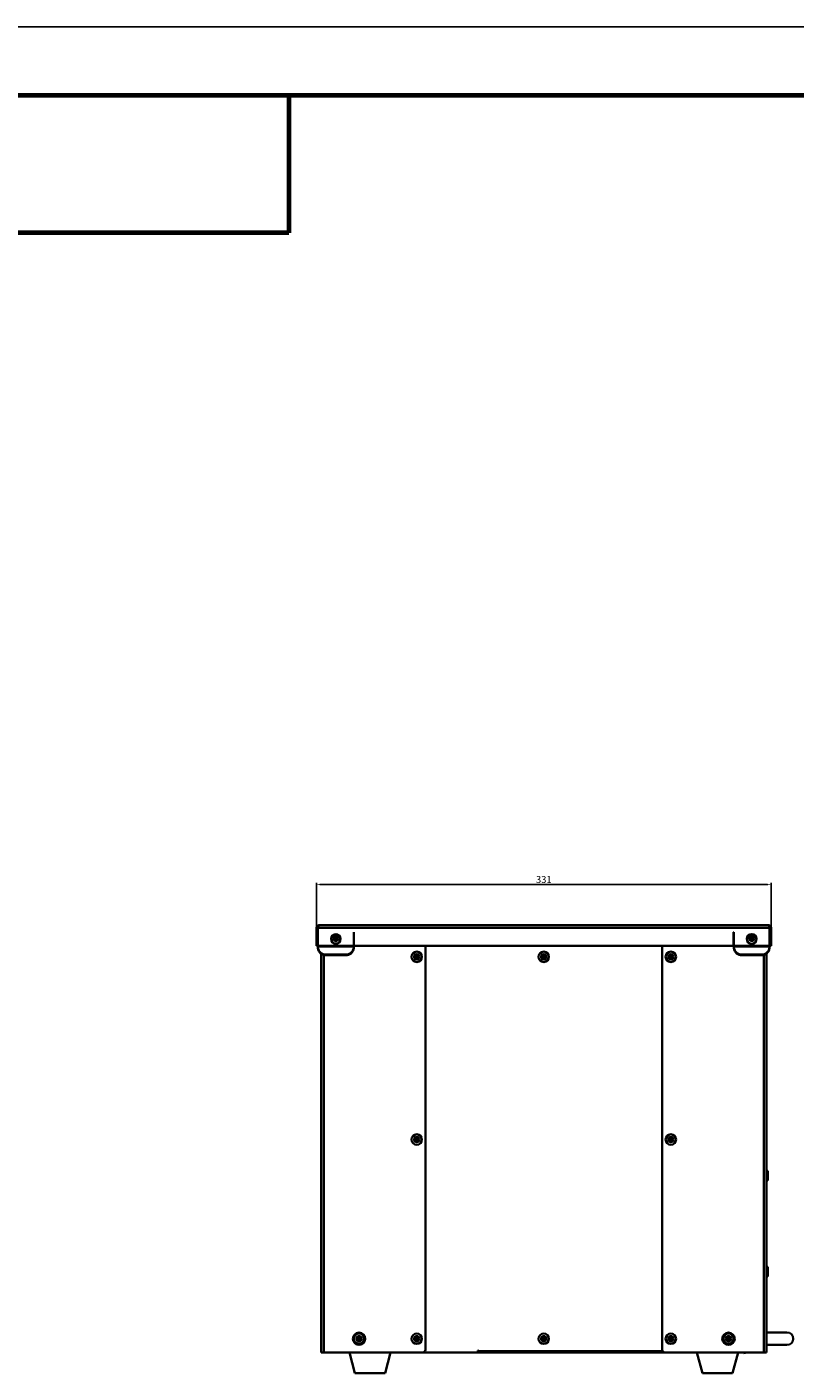
# Model space of a CAD drawing. Units: millimetres. Extents: x -1485 to 1485, y -1050 to 1050.
# Drawn here: x -926 to -366, y 70 to 1050 of the extents above; entities that cross this region are included whole.
import ezdxf

# ---------------------------------------------------------------- set-up
doc = ezdxf.new("R2010")
doc.units = ezdxf.units.MM
doc.header["$PDSIZE"] = -1
doc.layers.get('0').update_dxf_attribs({"lineweight": 0})
doc.layers.add('CAXA0', color=7, linetype='Continuous', lineweight=70)
doc.layers.add('CAXA3', color=7, linetype='Continuous', lineweight=25)
doc.styles.get("Standard").update_dxf_attribs({"font": 'txt', "bigfont": 'gbcbig.shx'})
doc.dimstyles.new('ISO-25', dxfattribs={"dimscale": 10, "dimtxt": 2.5, "dimasz": 2.5, "dimexe": 1.25, "dimexo": 0.625, "dimtad": 1, "dimzin": 0, "dimtxsty": 'Standard', "dimcen": 0, "dimdle": 5, "dimadec": 0, "dimazin": 0, "dimtfac": 1, "dimtmove": 0, "dimatfit": 3, "dimfxl": 1, "dimarcsym": 0})

# ---------------------------------------------------------------- blocks, each defined once
blk = doc.blocks.new('CAXBLOCK0', base_point=(1435, -1000))
at = {"layer": 'CAXA0', "linetype": 'Continuous', "lineweight": 70}
blk.add_line((1435, 1000), (-1235, 1000), dxfattribs=at)
at = {"layer": 'CAXA0'}
for p, q in [((-735, 1000), (-735, 900)), ((-735, 900), (-1235, 900))]:
    blk.add_line(p, q, dxfattribs=at)
at = {"layer": 'CAXA3', "linetype": 'Continuous', "lineweight": 25}
blk.add_line((1485, 1050), (-1485, 1050), dxfattribs=at)
blk = doc.blocks.new('*D46')
at = {"color": 0, "lineweight": -2, "transparency": 16777216}
for p, q in [((-714.85, 394.73), (-714.85, 426.89)), ((-712.35, 425.64), (-386.35, 425.64)), ((-383.85, 394.73), (-383.85, 426.89))]:
    blk.add_line(p, q, dxfattribs=at)
at = {"color": 0, "transparency": 16777216}
for points in [[(-712.35, 426.05), (-712.35, 425.22), (-714.85, 425.64)], [(-386.35, 426.05), (-386.35, 425.22), (-383.85, 425.64)]]:
    blk.add_solid(points, dxfattribs=at)
at = {"layer": 'Defpoints', "color": 0, "transparency": 16777216}
for p in [(-383.85, 425.64), (-714.85, 394.1), (-383.85, 394.1)]:
    blk.add_point(p, dxfattribs=at)
at = {"color": 0, "transparency": 16777216, "insert": (-549.35, 428.76), "char_height": 5, "attachment_point": 5}
blk.add_mtext('331', dxfattribs=at)

msp = doc.modelspace()

# ---------------------------------------------------------------- linework, layer by layer
at = {"color": 7, "linetype": 'Continuous', "lineweight": 35}
for p, q in [((-713.853, 394.103), (-714.853, 394.103)), ((-714.853, 394.103), (-714.853, 382.103)), ((-713.853, 394.103), (-713.853, 382.103)), ((-713.753, 394.103), (-713.753, 381.103)), ((-713.753, 394.103), (-384.953, 394.103)), ((-385.853, 396.103), (-712.853, 396.103)), ((-384.953, 394.103), (-384.953, 381.103)), ((-384.853, 394.103), (-383.853, 394.103)), ((-384.853, 394.103), (-384.853, 382.103)), ((-383.853, 394.103), (-383.853, 382.103)), ((-702.196, 386.603), (-701.474, 387.853)), ((-701.474, 385.353), (-702.196, 386.603)), ((-700.753, 386.603), (-702.196, 386.603)), ((-701.474, 387.853), (-700.031, 387.853)), ((-700.753, 386.603), (-701.474, 387.853)), ((-700.753, 386.603), (-701.474, 385.353)), ((-700.031, 385.353), (-701.474, 385.353)), ((-700.753, 386.603), (-700.031, 387.853)), ((-700.753, 386.603), (-700.031, 385.353)), ((-700.753, 386.603), (-699.309, 386.603)), ((-700.031, 387.853), (-699.309, 386.603)), ((-699.309, 386.603), (-700.031, 385.353)), ((-687.753, 391.103), (-687.553, 391.103)), ((-687.753, 381.103), (-687.753, 391.103)), ((-687.553, 391.103), (-687.553, 382.103)), ((-411.153, 391.103), (-410.953, 391.103)), ((-411.153, 382.103), (-411.153, 391.103)), ((-410.953, 391.103), (-410.953, 381.103)), ((-399.396, 386.603), (-398.674, 387.853)), ((-398.674, 385.353), (-399.396, 386.603)), ((-397.953, 386.603), (-399.396, 386.603)), ((-398.674, 387.853), (-397.231, 387.853)), ((-397.953, 386.603), (-398.674, 387.853)), ((-397.953, 386.603), (-398.674, 385.353)), ((-397.231, 385.353), (-398.674, 385.353)), ((-397.953, 386.603), (-397.231, 387.853)), ((-397.953, 386.603), (-397.231, 385.353)), ((-397.953, 386.603), (-396.509, 386.603)), ((-397.231, 387.853), (-396.509, 386.603)), ((-396.509, 386.603), (-397.231, 385.353)), ((-714.853, 382.103), (-713.853, 382.103)), ((-714.853, 381.103), (-714.853, 382.103)), ((-713.853, 381.103), (-714.853, 381.103)), ((-713.853, 382.103), (-713.853, 381.103)), ((-713.753, 381.103), (-713.753, 380.603)), ((-687.753, 381.103), (-713.753, 381.103)), ((-713.753, 380.603), (-687.753, 380.603)), ((-713.753, 379.969), (-713.753, 380.603)), ((-713.753, 379.469), (-713.753, 379.969)), ((-711.53, 85.103), (-711.53, 375.432)), ((-693.753, 374.773), (-707.753, 374.773)), ((-707.753, 374.773), (-707.753, 374.273)), ((-693.753, 374.273), (-707.753, 374.273)), ((-693.753, 374.273), (-693.753, 374.773)), ((-687.753, 380.603), (-687.753, 381.103)), ((-687.753, 380.603), (-687.753, 379.969)), ((-687.753, 379.969), (-687.753, 379.469)), ((-412.153, 381.103), (-686.553, 381.103)), ((-643.296, 373.103), (-642.574, 374.353)), ((-642.574, 371.853), (-643.296, 373.103)), ((-641.853, 373.103), (-643.296, 373.103)), ((-642.574, 374.353), (-641.131, 374.353)), ((-641.853, 373.103), (-642.574, 374.353)), ((-641.853, 373.103), (-642.574, 371.853)), ((-641.853, 373.103), (-641.131, 374.353)), ((-641.853, 373.103), (-641.131, 371.853)), ((-641.853, 373.103), (-640.409, 373.103)), ((-641.131, 374.353), (-640.409, 373.103)), ((-640.409, 373.103), (-641.131, 371.853)), ((-635.53, 381.103), (-635.53, 87.103)), ((-550.746, 372.726), (-550.375, 374.121)), ((-549.353, 373.103), (-550.746, 372.726)), ((-549.723, 371.708), (-550.746, 372.726)), ((-550.375, 374.121), (-548.982, 374.498)), ((-549.353, 373.103), (-550.375, 374.121)), ((-549.353, 373.103), (-549.723, 371.708)), ((-549.353, 373.103), (-548.982, 374.498)), ((-549.353, 373.103), (-547.959, 373.48)), ((-549.353, 373.103), (-548.33, 372.085)), ((-548.982, 374.498), (-547.959, 373.48)), ((-547.959, 373.48), (-548.33, 372.085)), ((-463.175, 87.103), (-463.175, 381.103)), ((-458.296, 373.103), (-457.574, 374.353)), ((-457.574, 371.853), (-458.296, 373.103)), ((-456.853, 373.103), (-458.296, 373.103)), ((-457.574, 374.353), (-456.131, 374.353)), ((-456.853, 373.103), (-457.574, 374.353)), ((-456.853, 373.103), (-457.574, 371.853)), ((-456.853, 373.103), (-456.131, 374.353)), ((-456.853, 373.103), (-455.409, 373.103)), ((-456.853, 373.103), (-456.131, 371.853)), ((-456.131, 374.353), (-455.409, 373.103)), ((-455.409, 373.103), (-456.131, 371.853)), ((-410.953, 381.103), (-410.953, 380.603)), ((-384.953, 381.103), (-410.953, 381.103)), ((-410.953, 380.603), (-410.953, 379.969)), ((-410.953, 380.603), (-384.953, 380.603)), ((-410.953, 379.469), (-410.953, 379.969)), ((-404.953, 374.773), (-390.953, 374.773)), ((-404.953, 374.773), (-404.953, 374.273)), ((-404.953, 374.273), (-390.953, 374.273)), ((-390.953, 374.273), (-390.953, 374.773)), ((-387.175, 375.432), (-387.175, 85.103)), ((-384.953, 380.603), (-384.953, 381.103)), ((-384.953, 379.969), (-384.953, 380.603)), ((-384.953, 379.969), (-384.953, 379.469)), ((-384.853, 382.103), (-383.853, 382.103)), ((-384.853, 381.103), (-384.853, 382.103)), ((-383.853, 381.103), (-384.853, 381.103)), ((-383.853, 382.103), (-383.853, 381.103)), ((-641.131, 371.853), (-642.574, 371.853)), ((-548.33, 372.085), (-549.723, 371.708)), ((-456.131, 371.853), (-457.574, 371.853)), ((-643.296, 240.103), (-642.574, 241.353)), ((-642.574, 238.853), (-643.296, 240.103)), ((-641.853, 240.103), (-643.296, 240.103)), ((-642.574, 241.353), (-641.131, 241.353)), ((-641.853, 240.103), (-642.574, 241.353)), ((-641.853, 240.103), (-642.574, 238.853)), ((-641.131, 238.853), (-642.574, 238.853)), ((-641.853, 240.103), (-641.131, 241.353)), ((-641.853, 240.103), (-640.409, 240.103)), ((-641.853, 240.103), (-641.131, 238.853)), ((-641.131, 241.353), (-640.409, 240.103)), ((-640.409, 240.103), (-641.131, 238.853)), ((-458.296, 240.103), (-457.574, 241.353)), ((-457.574, 238.853), (-458.296, 240.103)), ((-456.853, 240.103), (-458.296, 240.103)), ((-457.574, 241.353), (-456.131, 241.353)), ((-456.853, 240.103), (-457.574, 241.353)), ((-456.853, 240.103), (-457.574, 238.853)), ((-456.131, 238.853), (-457.574, 238.853)), ((-456.853, 240.103), (-456.131, 241.353)), ((-456.853, 240.103), (-456.131, 238.853)), ((-456.853, 240.103), (-455.409, 240.103)), ((-456.131, 241.353), (-455.409, 240.103)), ((-455.409, 240.103), (-456.131, 238.853)), ((-387.175, 217.403), (-386.153, 217.403)), ((-386.153, 217.403), (-386.153, 216.403)), ((-386.153, 216.403), (-386.153, 210.337)), ((-386.153, 210.337), (-387.175, 210.337)), ((-387.175, 147.403), (-386.153, 147.403)), ((-386.153, 147.403), (-386.153, 146.403)), ((-386.153, 140.337), (-387.175, 140.337)), ((-386.153, 146.403), (-386.153, 140.337)), ((-372.303, 99.653), (-387.175, 99.653)), ((-685.296, 95.103), (-684.574, 96.353)), ((-684.574, 93.853), (-685.296, 95.103)), ((-683.853, 95.103), (-685.296, 95.103)), ((-684.574, 96.353), (-683.131, 96.353)), ((-683.853, 95.103), (-684.574, 96.353)), ((-683.853, 95.103), (-684.574, 93.853)), ((-683.131, 93.853), (-684.574, 93.853)), ((-683.853, 95.103), (-683.131, 96.353)), ((-683.853, 95.103), (-682.409, 95.103)), ((-683.853, 95.103), (-683.131, 93.853)), ((-683.131, 96.353), (-682.409, 95.103)), ((-682.409, 95.103), (-683.131, 93.853)), ((-643.296, 95.103), (-642.574, 96.353)), ((-642.574, 93.853), (-643.296, 95.103)), ((-641.853, 95.103), (-643.296, 95.103)), ((-642.574, 96.353), (-641.131, 96.353)), ((-641.853, 95.103), (-642.574, 96.353)), ((-641.853, 95.103), (-642.574, 93.853)), ((-641.131, 93.853), (-642.574, 93.853)), ((-641.853, 95.103), (-641.131, 96.353)), ((-641.853, 95.103), (-640.409, 95.103)), ((-641.853, 95.103), (-641.131, 93.853)), ((-641.131, 96.353), (-640.409, 95.103)), ((-640.409, 95.103), (-641.131, 93.853)), ((-550.772, 95.362), (-549.838, 96.462)), ((-550.287, 94.003), (-550.772, 95.362)), ((-549.353, 95.103), (-550.772, 95.362)), ((-549.353, 95.103), (-550.287, 94.003)), ((-548.867, 93.744), (-550.287, 94.003)), ((-549.838, 96.462), (-548.418, 96.203)), ((-549.353, 95.103), (-549.838, 96.462)), ((-549.353, 95.103), (-548.418, 96.203)), ((-549.353, 95.103), (-548.867, 93.744)), ((-549.353, 95.103), (-547.933, 94.844)), ((-547.933, 94.844), (-548.867, 93.744)), ((-548.418, 96.203), (-547.933, 94.844)), ((-458.296, 95.103), (-457.574, 96.353)), ((-457.574, 93.853), (-458.296, 95.103)), ((-456.853, 95.103), (-458.296, 95.103)), ((-457.574, 96.353), (-456.131, 96.353)), ((-456.853, 95.103), (-457.574, 96.353)), ((-456.853, 95.103), (-457.574, 93.853)), ((-456.131, 93.853), (-457.574, 93.853)), ((-456.853, 95.103), (-456.131, 96.353)), ((-456.853, 95.103), (-456.131, 93.853)), ((-456.853, 95.103), (-455.409, 95.103)), ((-456.131, 96.353), (-455.409, 95.103)), ((-455.409, 95.103), (-456.131, 93.853)), ((-416.296, 95.103), (-415.574, 96.353)), ((-415.574, 93.853), (-416.296, 95.103)), ((-414.853, 95.103), (-416.296, 95.103)), ((-415.574, 96.353), (-414.131, 96.353)), ((-414.853, 95.103), (-415.574, 96.353)), ((-414.853, 95.103), (-415.574, 93.853)), ((-414.131, 93.853), (-415.574, 93.853)), ((-414.853, 95.103), (-414.131, 96.353)), ((-414.853, 95.103), (-414.131, 93.853)), ((-414.853, 95.103), (-413.409, 95.103)), ((-414.131, 96.353), (-413.409, 95.103)), ((-413.409, 95.103), (-414.131, 93.853)), ((-387.175, 90.553), (-372.303, 90.553)), ((-709.53, 85.103), (-711.53, 85.103)), ((-637.53, 85.103), (-709.53, 85.103)), ((-690.853, 85.103), (-686.853, 70.103)), ((-664.853, 70.103), (-660.853, 85.103)), ((-637.53, 85.103), (-597.353, 85.103)), ((-596.853, 86.653), (-597.353, 86.653)), ((-597.353, 86.653), (-597.353, 85.103)), ((-559.853, 85.103), (-597.353, 85.103)), ((-596.853, 86.153), (-596.853, 86.653)), ((-596.853, 85.103), (-596.853, 86.153)), ((-559.853, 85.103), (-559.783, 85.104)), ((-559.853, 85.103), (-461.175, 85.103)), ((-461.175, 85.103), (-559.853, 85.103)), ((-389.175, 85.103), (-461.175, 85.103)), ((-437.853, 85.103), (-433.853, 70.103)), ((-411.853, 70.103), (-407.853, 85.103)), ((-403.853, 84.553), (-401.149, 85.103)), ((-403.853, 85.103), (-403.853, 84.553)), ((-387.175, 85.103), (-389.175, 85.103)), ((-664.853, 70.103), (-686.853, 70.103)), ((-411.853, 70.103), (-433.853, 70.103))]:
    msp.add_line(p, q, dxfattribs=at)
at = {"color": 8, "linetype": 'Continuous', "lineweight": 35}
for p, q in [((-709.53, 374.506), (-709.53, 85.103)), ((-389.175, 85.103), (-389.175, 374.506)), ((-386.153, 216.403), (-387.175, 216.403)), ((-386.153, 146.403), (-387.175, 146.403)), ((-596.853, 86.153), (-462.935, 86.153))]:
    msp.add_line(p, q, dxfattribs=at)
at = {"color": 7, "linetype": 'Continuous', "lineweight": 35}
for centre, radius in [((-700.753, 386.103), 3.5), ((-700.753, 386.603), 1.935), ((-397.953, 386.103), 3.5), ((-397.953, 386.603), 1.935), ((-641.853, 373.103), 3.8), ((-641.853, 373.103), 1.935), ((-549.353, 373.103), 3.8), ((-549.353, 373.103), 1.935), ((-456.853, 373.103), 3.8), ((-456.853, 373.103), 1.935), ((-641.853, 240.103), 3.8), ((-641.853, 240.103), 1.935), ((-456.853, 240.103), 3.8), ((-456.853, 240.103), 1.935), ((-683.853, 95.103), 4.5), ((-683.853, 95.103), 3.8), ((-641.853, 95.103), 3.8), ((-549.353, 95.103), 3.8), ((-456.853, 95.103), 3.8), ((-414.853, 95.103), 4.5), ((-414.853, 95.103), 3.8), ((-683.853, 95.103), 1.935), ((-641.853, 95.103), 1.935), ((-549.353, 95.103), 1.935), ((-456.853, 95.103), 1.935), ((-414.853, 95.103), 1.935)]:
    msp.add_circle(centre, radius, dxfattribs=at)
for centre, radius, start, end in [((-700.753, 386.603), 3.8, 219.948986, 320.051014), ((-708.128, 380.402), 5.642, 184.40195, 273.811261), ((-708.128, 379.902), 5.642, 184.40195, 273.811261), ((-693.378, 380.402), 5.642, 266.188739, 355.59805), ((-693.378, 379.902), 5.642, 266.188739, 355.59805), ((-686.553, 382.103), 1, 180, 270), ((-412.153, 382.103), 1, 270, 0), ((-405.328, 380.402), 5.642, 184.40195, 273.811261), ((-405.328, 379.902), 5.642, 184.40195, 273.811261), ((-390.578, 380.402), 5.642, 266.188739, 355.59805), ((-390.578, 379.902), 5.642, 266.188739, 355.59805), ((-372.303, 95.103), 4.55, 270, 90), ((-637.53, 87.103), 2, 270, 0), ((-461.175, 87.103), 2, 180, 270)]:
    msp.add_arc(centre, radius, start, end, dxfattribs=at)
for points in [[(-714.853, 394.103), (-714.822, 394.365), (-714.762, 394.889), (-714.3, 395.55), (-713.639, 396.013), (-713.115, 396.073), (-712.853, 396.103)], [(-384.953, 394.103), (-385.028, 394.365), (-385.178, 394.889), (-385.403, 395.55), (-385.628, 396.013), (-385.778, 396.073), (-385.853, 396.103)]]:
    msp.add_open_spline(points, degree=3, dxfattribs=at)
for points, knots in [([(-713.853, 394.103), (-713.836, 394.231), (-713.802, 394.488), (-713.661, 394.744), (-713.545, 394.82), (-713.538, 394.825)], [0, 0, 0, 0, 0.39018064, 0.78036129, 0.80654843, 0.80654843, 0.80654843, 0.80654843]), ([(-712.853, 396.103), (-712.92, 396.079), (-713.054, 396.031), (-713.255, 395.659), (-713.456, 395.114), (-713.622, 394.558), (-713.721, 394.214), (-713.753, 394.103)], [0, 0, 0, 0, 0.5018196, 1.0037082, 1.5055971, 2.0074855, 2.2467283, 2.2467283, 2.2467283, 2.2467283]), ([(-385.853, 396.103), (-385.586, 396.072), (-385.051, 396.009), (-384.382, 395.529), (-383.935, 394.863), (-383.879, 394.35), (-383.853, 394.103)], [0, 0, 0, 0, 0.7948617, 1.590475, 2.3860922, 3.121378, 3.121378, 3.121378, 3.121378]), ([(-385.144, 394.755), (-385.077, 394.694), (-384.89, 394.525), (-384.867, 394.267), (-384.853, 394.103)], [0, 0, 0, 0, 0.26608133, 0.7360271, 0.7360271, 0.7360271, 0.7360271])]:
    msp.add_open_spline(points, degree=3, knots=knots, dxfattribs=at)

# ---------------------------------------------------------------- block references
at = {"layer": 'CAXA0'}
msp.add_blockref('CAXBLOCK0', (1435, -1000), dxfattribs=at)

# ---------------------------------------------------------------- dimensions: what is measured, and where the dimension line sits
dim = msp.add_linear_dim(base=(-383.853, 425.638), p1=(-714.853, 394.103), p2=(-383.853, 394.103), dimstyle='ISO-25', override={"dimscale": 1, "dimtxt": 5, "dimzin": 8, "dimcen": 2.5, "dimdle": 0})
dim.commit()
dim.dimension.update_dxf_attribs({"geometry": '*D46', "text_midpoint": (-549.353, 428.763)})

doc.saveas('drawing.dxf')
